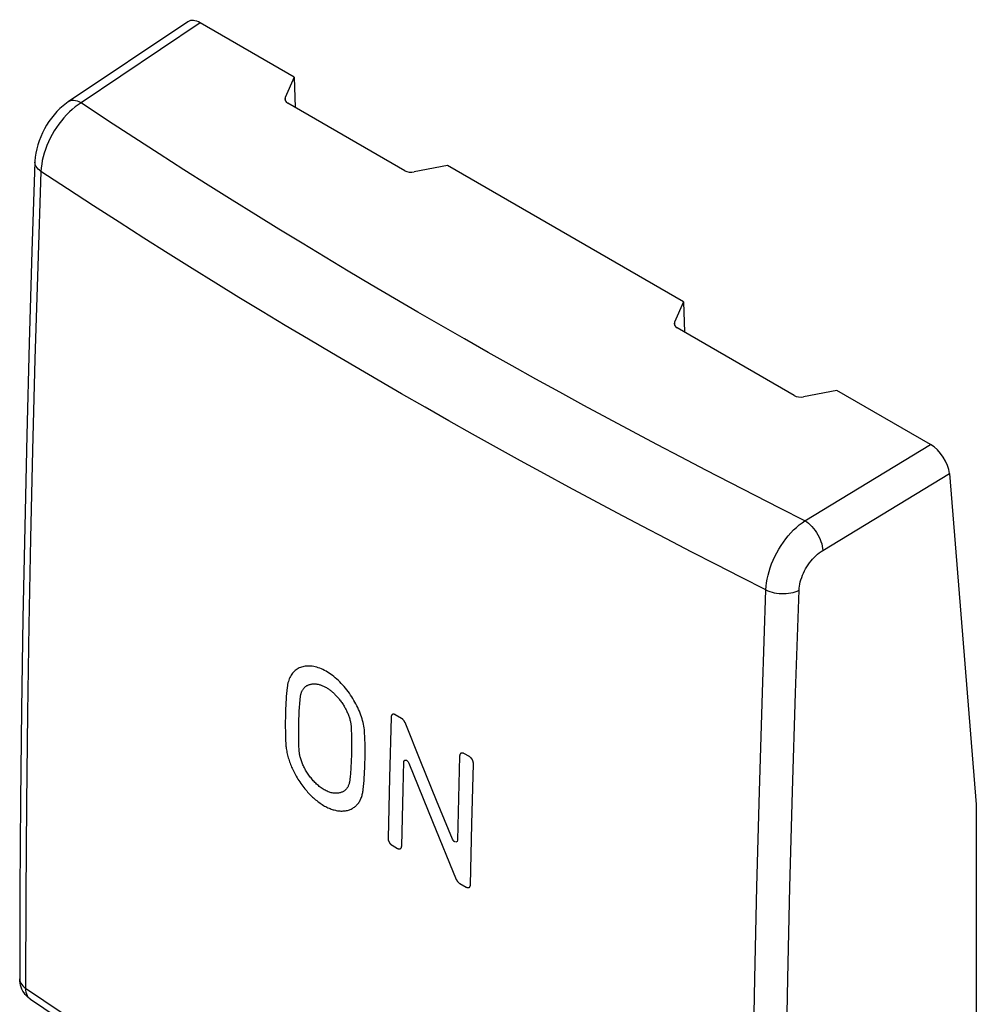
# Model space of a CAD drawing. Units: millimetres. Extents: x -9.6 to 9.8, y -22.4 to 23.9.
# Drawn here: x -9.6 to 9.8, y 3.9 to 23.9 of the extents above; entities that cross this region are included whole.
import ezdxf

# ---------------------------------------------------------------- set-up
doc = ezdxf.new("R2010")
doc.units = ezdxf.units.MM
doc.header["$LTSCALE"] = 16.335
doc.layers.get('0').update_dxf_attribs({"linetype": 'CONTINUOUS'})

msp = doc.modelspace()

# ---------------------------------------------------------------- linework, layer by layer
at = {"color": 7, "linetype": 'CONTINUOUS'}
for p, q in [((-6.201, 23.878), (-8.635, 22.246)), ((-4.043, 22.751), (-5.951, 23.853)), ((-4.043, 22.751), (-4.223, 22.337)), ((-4.043, 22.751), (-4.022, 22.135)), ((-8.635, 22.246), (-8.635, 22.246)), ((-1.789, 20.846), (-4.171, 22.221)), ((-0.923, 20.95), (-1.596, 20.82)), ((3.877, 18.179), (-0.923, 20.95)), ((3.877, 18.179), (3.696, 17.764)), ((3.877, 18.179), (3.898, 17.562)), ((6.131, 16.273), (3.748, 17.649)), ((6.996, 16.377), (6.324, 16.247)), ((8.905, 15.275), (6.996, 16.377)), ((9.29, 14.682), (9.836, 7.951)), ((9.836, 7.951), (9.836, -2.173)), ((-9.407, 3.987), (-9.407, 3.987))]:
    msp.add_line(p, q, dxfattribs=at)
at = {"color": 253, "linetype": 'CONTINUOUS'}
for p, q in [((-5.951, 23.853), (-8.375, 22.228)), ((-4.223, 22.337), (-4.223, 22.275)), ((3.696, 17.764), (3.696, 17.702)), ((6.351, 13.725), (8.905, 15.275)), ((6.713, 13.119), (9.29, 14.682)), ((6.351, 13.725), (5.842, 13.981)), ((-2.07, 9.726), (-2.102, 8.494)), ((-1.854, 9.701), (-1.984, 9.775)), ((-1.464, 8.82), (-1.785, 9.616)), ((-2.877, 8.942), (-2.88, 8.86)), ((-1.811, 8.827), (-1.792, 8.854)), ((-1.792, 8.854), (-1.757, 8.85)), ((-1.757, 8.85), (-1.723, 8.818)), ((-1.723, 8.818), (-1.71, 8.793)), ((-1.143, 8.03), (-1.464, 8.82)), ((-0.675, 8.936), (-0.718, 7.224)), ((-0.475, 8.924), (-0.588, 8.986)), ((-1.71, 8.793), (-1.226, 7.603)), ((-0.425, 7.548), (-0.393, 8.779)), ((-2.102, 8.494), (-2.13, 7.264)), ((-0.822, 7.245), (-1.143, 8.03)), ((-1.226, 7.603), (-0.742, 6.426)), ((-0.453, 6.318), (-0.425, 7.548)), ((-0.808, 7.221), (-0.822, 7.245)), ((-0.804, 7.216), (-0.808, 7.221)), ((-0.718, 7.224), (-0.725, 7.198)), ((-2.049, 7.12), (-1.938, 7.056)), ((-0.77, 7.187), (-0.776, 7.19)), ((-0.756, 7.184), (-0.77, 7.187)), ((-0.725, 7.198), (-0.754, 7.186)), ((-0.672, 6.342), (-0.54, 6.268)), ((-9.624, 4.4), (-9.624, 4.394))]:
    msp.add_line(p, q, dxfattribs=at)
at = {"color": 7, "linetype": 'CONTINUOUS'}
for points in [[(-8.635, 22.246), (-8.674, 22.219), (-8.741, 22.167), (-8.805, 22.11), (-8.866, 22.049), (-8.924, 21.984), (-8.979, 21.916), (-9.03, 21.845), (-9.078, 21.771), (-9.121, 21.695), (-9.161, 21.617), (-9.197, 21.537), (-9.229, 21.455), (-9.256, 21.373), (-9.278, 21.29), (-9.295, 21.206), (-9.307, 21.122), (-9.314, 21.038), (-9.315, 21.023)], [(-9.315, 21.023), (-9.376, 19.212), (-9.432, 17.338), (-9.481, 15.468), (-9.523, 13.602), (-9.558, 11.741), (-9.585, 9.884), (-9.605, 8.031), (-9.618, 6.183), (-9.624, 4.4)], [(-9.595, 4.23), (-9.607, 4.271), (-9.617, 4.314), (-9.622, 4.357), (-9.624, 4.4)], [(-9.536, 4.116), (-9.559, 4.152), (-9.578, 4.19), (-9.595, 4.23)], [(-9.407, 3.987), (-9.418, 3.995), (-9.451, 4.021), (-9.482, 4.051), (-9.511, 4.082), (-9.536, 4.116)], [(-9.407, 3.987), (-8.32, 3.253), (-7.163, 2.493), (-5.987, 1.743), (-4.792, 1.002), (-3.579, 0.271), (-2.349, -0.45), (-1.1, -1.16), (0.166, -1.861), (1.449, -2.55), (2.749, -3.23), (4.065, -3.899), (5.342, -4.529)]]:
    msp.add_lwpolyline(points, dxfattribs=at)
at = {"color": 253, "linetype": 'CONTINUOUS'}
for points in [[(-8.375, 22.228), (-8.413, 22.246), (-8.45, 22.26), (-8.486, 22.27), (-8.521, 22.274), (-8.554, 22.274), (-8.585, 22.268), (-8.613, 22.258), (-8.635, 22.246)], [(-8.375, 22.228), (-8.436, 22.188), (-8.495, 22.143), (-8.554, 22.095), (-8.612, 22.042), (-8.669, 21.985), (-8.724, 21.925), (-8.776, 21.862), (-8.827, 21.796), (-8.875, 21.727), (-8.921, 21.656), (-8.963, 21.583), (-9.003, 21.509), (-9.039, 21.433), (-9.072, 21.357), (-9.101, 21.28), (-9.126, 21.204), (-9.147, 21.127), (-9.164, 21.052), (-9.177, 20.977), (-9.186, 20.904), (-9.191, 20.833)], [(5.842, 13.981), (5.337, 14.237), (4.833, 14.495), (4.332, 14.754), (3.833, 15.015), (3.336, 15.276), (2.84, 15.54), (2.346, 15.805), (1.855, 16.071), (1.365, 16.338), (0.878, 16.607), (0.392, 16.877), (-0.091, 17.149), (-0.572, 17.422), (-1.051, 17.696), (-1.527, 17.971), (-2.001, 18.248), (-2.473, 18.525), (-2.943, 18.804), (-3.411, 19.085), (-3.881, 19.369), (-4.351, 19.656), (-4.823, 19.947), (-5.302, 20.245), (-5.789, 20.551), (-6.282, 20.864), (-6.787, 21.188), (-7.305, 21.523), (-7.835, 21.87), (-8.375, 22.228)], [(-9.191, 20.833), (-9.222, 20.855), (-9.248, 20.879), (-9.271, 20.903), (-9.289, 20.929), (-9.302, 20.956), (-9.311, 20.983), (-9.315, 21.01), (-9.315, 21.023)], [(-9.191, 20.833), (-9.257, 18.906), (-9.315, 17.014), (-9.364, 15.158), (-9.405, 13.359), (-9.438, 11.596), (-9.466, 9.806), (-9.486, 7.968), (-9.5, 6.104), (-9.507, 4.214)], [(5.557, 12.317), (5.049, 12.575), (4.542, 12.833), (4.038, 13.093), (3.536, 13.353), (3.036, 13.615), (2.538, 13.878), (2.041, 14.143), (1.547, 14.409), (1.054, 14.676), (0.564, 14.945), (0.076, 15.215), (-0.411, 15.486), (-0.895, 15.758), (-1.377, 16.032), (-1.857, 16.307), (-2.334, 16.582), (-2.809, 16.859), (-3.282, 17.137), (-3.752, 17.417), (-4.221, 17.697), (-4.692, 17.981), (-5.163, 18.269), (-5.636, 18.559), (-6.116, 18.857), (-6.603, 19.162), (-7.097, 19.475), (-7.602, 19.797), (-8.121, 20.132), (-8.651, 20.477), (-9.191, 20.833)], [(5.557, 12.317), (5.562, 12.389), (5.571, 12.462), (5.583, 12.537), (5.6, 12.613), (5.621, 12.689), (5.645, 12.767), (5.673, 12.844), (5.705, 12.92), (5.74, 12.997), (5.778, 13.072), (5.82, 13.145), (5.864, 13.217), (5.911, 13.286), (5.96, 13.353), (6.011, 13.417), (6.065, 13.478), (6.12, 13.536), (6.176, 13.589), (6.234, 13.639), (6.292, 13.684), (6.351, 13.725)], [(6.351, 13.725), (6.387, 13.701), (6.423, 13.673), (6.458, 13.641), (6.492, 13.606), (6.525, 13.567), (6.556, 13.526), (6.586, 13.483), (6.612, 13.438), (6.637, 13.392), (6.658, 13.345), (6.676, 13.298), (6.691, 13.252), (6.702, 13.206), (6.709, 13.161), (6.713, 13.119)], [(6.23, 12.308), (6.233, 12.349), (6.238, 12.392), (6.246, 12.435), (6.256, 12.479), (6.269, 12.523), (6.284, 12.568), (6.301, 12.613), (6.32, 12.657), (6.342, 12.701), (6.365, 12.745), (6.39, 12.787), (6.417, 12.828), (6.446, 12.868), (6.476, 12.907), (6.507, 12.944), (6.54, 12.978), (6.573, 13.011), (6.608, 13.042), (6.642, 13.07), (6.677, 13.096), (6.713, 13.119)], [(5.238, -4.3), (5.244, -2.61), (5.256, -0.892), (5.274, 0.855), (5.3, 2.618), (5.332, 4.41), (5.374, 6.271), (5.424, 8.216), (5.485, 10.231), (5.557, 12.317)], [(5.557, 12.317), (5.596, 12.3), (5.638, 12.284), (5.681, 12.27), (5.727, 12.259), (5.775, 12.251), (5.823, 12.245), (5.872, 12.241), (5.921, 12.24), (5.97, 12.242), (6.018, 12.247), (6.065, 12.254), (6.11, 12.264), (6.153, 12.276), (6.193, 12.291), (6.23, 12.308)], [(5.905, -4.289), (5.91, -2.601), (5.922, -0.885), (5.941, 0.86), (5.967, 2.621), (6, 4.41), (6.043, 6.27), (6.096, 8.213), (6.158, 10.225), (6.23, 12.308)], [(-2.607, 9.398), (-2.61, 9.434), (-2.613, 9.471), (-2.618, 9.507), (-2.624, 9.544), (-2.632, 9.582), (-2.64, 9.619), (-2.65, 9.657), (-2.66, 9.695), (-2.672, 9.732), (-2.685, 9.77), (-2.699, 9.808), (-2.714, 9.846), (-2.73, 9.883), (-2.747, 9.921), (-2.765, 9.958), (-2.784, 9.995), (-2.804, 10.032), (-2.825, 10.069), (-2.847, 10.105), (-2.87, 10.141), (-2.894, 10.177), (-2.918, 10.212), (-2.944, 10.247), (-2.97, 10.282), (-2.997, 10.315), (-3.025, 10.349), (-3.053, 10.381), (-3.082, 10.412), (-3.112, 10.443), (-3.142, 10.472), (-3.173, 10.501), (-3.204, 10.528), (-3.235, 10.553), (-3.266, 10.578), (-3.298, 10.601), (-3.329, 10.622), (-3.361, 10.642), (-3.392, 10.661), (-3.423, 10.678), (-3.455, 10.694), (-3.487, 10.708), (-3.518, 10.721), (-3.55, 10.732), (-3.581, 10.742), (-3.612, 10.75), (-3.643, 10.757), (-3.673, 10.762), (-3.703, 10.765), (-3.732, 10.767), (-3.76, 10.767), (-3.788, 10.766), (-3.815, 10.763), (-3.841, 10.759), (-3.866, 10.753), (-3.891, 10.746), (-3.915, 10.737), (-3.938, 10.728), (-3.96, 10.717), (-3.981, 10.704), (-4.001, 10.69), (-4.02, 10.675), (-4.039, 10.659), (-4.056, 10.641), (-4.073, 10.622), (-4.088, 10.601), (-4.103, 10.58), (-4.116, 10.557), (-4.128, 10.532), (-4.14, 10.507), (-4.15, 10.48), (-4.159, 10.452), (-4.166, 10.423), (-4.173, 10.393), (-4.178, 10.362), (-4.183, 10.329)], [(-4.183, 10.329), (-4.189, 10.269), (-4.195, 10.209), (-4.2, 10.149), (-4.204, 10.088), (-4.208, 10.026), (-4.212, 9.964), (-4.215, 9.901), (-4.217, 9.838), (-4.219, 9.775), (-4.22, 9.711), (-4.221, 9.647), (-4.221, 9.582), (-4.221, 9.517), (-4.22, 9.452), (-4.219, 9.387), (-4.216, 9.321), (-4.214, 9.254), (-4.211, 9.188)], [(-3.914, 10.136), (-3.912, 10.151), (-3.909, 10.165), (-3.907, 10.178), (-3.904, 10.192), (-3.901, 10.204), (-3.897, 10.217), (-3.893, 10.229), (-3.888, 10.241), (-3.883, 10.252), (-3.878, 10.263), (-3.873, 10.274), (-3.867, 10.284), (-3.86, 10.294), (-3.854, 10.304), (-3.847, 10.313), (-3.84, 10.321), (-3.832, 10.329), (-3.824, 10.337), (-3.816, 10.344), (-3.808, 10.351), (-3.799, 10.357), (-3.79, 10.363), (-3.781, 10.369), (-3.771, 10.374), (-3.761, 10.379), (-3.751, 10.383), (-3.741, 10.387), (-3.731, 10.39), (-3.717, 10.394), (-3.702, 10.398), (-3.688, 10.401), (-3.676, 10.402), (-3.665, 10.404), (-3.653, 10.405), (-3.642, 10.405), (-3.63, 10.405), (-3.618, 10.405), (-3.606, 10.404), (-3.593, 10.403), (-3.579, 10.401), (-3.565, 10.398), (-3.55, 10.395), (-3.535, 10.392), (-3.521, 10.388), (-3.506, 10.383), (-3.491, 10.378), (-3.476, 10.372), (-3.461, 10.366), (-3.446, 10.359), (-3.431, 10.352), (-3.416, 10.345), (-3.401, 10.336), (-3.386, 10.328)], [(-3.386, 10.328), (-3.371, 10.319), (-3.357, 10.31), (-3.343, 10.3), (-3.329, 10.29), (-3.315, 10.281), (-3.302, 10.271), (-3.289, 10.26), (-3.277, 10.25), (-3.263, 10.238), (-3.249, 10.226), (-3.236, 10.214), (-3.223, 10.202), (-3.21, 10.189), (-3.198, 10.177), (-3.186, 10.164), (-3.172, 10.15), (-3.159, 10.135), (-3.147, 10.12), (-3.134, 10.105), (-3.122, 10.091), (-3.111, 10.076), (-3.097, 10.058), (-3.084, 10.04), (-3.071, 10.022), (-3.059, 10.004), (-3.047, 9.987), (-3.036, 9.969), (-3.025, 9.951), (-3.014, 9.933), (-3.004, 9.915), (-2.994, 9.897), (-2.985, 9.879), (-2.976, 9.861), (-2.967, 9.843), (-2.959, 9.825), (-2.951, 9.806), (-2.943, 9.788), (-2.936, 9.769), (-2.929, 9.75), (-2.923, 9.731), (-2.917, 9.712), (-2.911, 9.693), (-2.906, 9.674), (-2.901, 9.655), (-2.897, 9.636), (-2.893, 9.618), (-2.89, 9.602), (-2.888, 9.587), (-2.886, 9.572), (-2.884, 9.556), (-2.883, 9.541), (-2.882, 9.526)], [(-3.948, 9.531), (-3.947, 9.575), (-3.946, 9.617), (-3.945, 9.66), (-3.944, 9.702), (-3.942, 9.744), (-3.94, 9.785), (-3.938, 9.826), (-3.936, 9.866), (-3.934, 9.906), (-3.931, 9.946), (-3.928, 9.985), (-3.925, 10.023), (-3.921, 10.061), (-3.918, 10.099), (-3.914, 10.136)], [(-1.984, 9.775), (-1.986, 9.777), (-1.989, 9.778), (-1.991, 9.779), (-1.994, 9.78), (-1.996, 9.781), (-1.999, 9.782), (-2.001, 9.783), (-2.004, 9.784), (-2.006, 9.784), (-2.009, 9.785), (-2.011, 9.785), (-2.014, 9.786), (-2.016, 9.786), (-2.019, 9.786), (-2.021, 9.786), (-2.023, 9.786), (-2.025, 9.786), (-2.027, 9.786), (-2.029, 9.786), (-2.031, 9.785), (-2.033, 9.785), (-2.035, 9.784), (-2.036, 9.784), (-2.038, 9.783), (-2.04, 9.782), (-2.042, 9.782), (-2.043, 9.781), (-2.045, 9.78), (-2.047, 9.779), (-2.048, 9.777), (-2.05, 9.776), (-2.051, 9.775), (-2.052, 9.774), (-2.054, 9.772), (-2.055, 9.771), (-2.056, 9.769), (-2.058, 9.768), (-2.059, 9.766), (-2.06, 9.764), (-2.061, 9.762), (-2.062, 9.76), (-2.063, 9.757), (-2.064, 9.755), (-2.065, 9.753), (-2.066, 9.75), (-2.067, 9.748), (-2.067, 9.745), (-2.068, 9.743), (-2.068, 9.74), (-2.069, 9.737), (-2.069, 9.734), (-2.07, 9.732), (-2.07, 9.729), (-2.07, 9.726)], [(-1.785, 9.616), (-1.786, 9.619), (-1.787, 9.621), (-1.788, 9.624), (-1.789, 9.626), (-1.79, 9.628), (-1.792, 9.631), (-1.793, 9.633), (-1.794, 9.636), (-1.796, 9.638), (-1.797, 9.641), (-1.799, 9.644), (-1.801, 9.646), (-1.802, 9.649), (-1.804, 9.652), (-1.806, 9.654), (-1.808, 9.657), (-1.81, 9.659), (-1.812, 9.662), (-1.814, 9.664), (-1.816, 9.667), (-1.818, 9.669), (-1.82, 9.672), (-1.822, 9.674), (-1.824, 9.676), (-1.826, 9.679), (-1.828, 9.68), (-1.83, 9.682), (-1.832, 9.684), (-1.834, 9.686), (-1.836, 9.688), (-1.838, 9.689), (-1.84, 9.691), (-1.841, 9.692), (-1.843, 9.694), (-1.845, 9.695), (-1.847, 9.696), (-1.848, 9.697), (-1.85, 9.699), (-1.852, 9.7), (-1.854, 9.701)], [(-3.948, 9.411), (-3.948, 9.491), (-3.948, 9.531)], [(-2.882, 9.526), (-2.88, 9.486), (-2.878, 9.445), (-2.877, 9.404), (-2.875, 9.362), (-2.874, 9.321), (-2.874, 9.279), (-2.873, 9.238), (-2.873, 9.196), (-2.873, 9.154), (-2.874, 9.112), (-2.874, 9.07), (-2.875, 9.027), (-2.876, 8.985), (-2.877, 8.942)], [(-3.948, 9.308), (-3.948, 9.371), (-3.948, 9.411)], [(-3.94, 9.057), (-3.942, 9.088), (-3.943, 9.119), (-3.944, 9.151), (-3.945, 9.182), (-3.946, 9.213), (-3.947, 9.245), (-3.948, 9.276), (-3.948, 9.308)], [(-2.635, 8.256), (-2.629, 8.315), (-2.624, 8.375), (-2.619, 8.435), (-2.614, 8.496), (-2.61, 8.557), (-2.607, 8.619), (-2.604, 8.681), (-2.602, 8.744), (-2.6, 8.807), (-2.598, 8.871), (-2.597, 8.935), (-2.597, 9), (-2.597, 9.065), (-2.598, 9.131), (-2.599, 9.197), (-2.601, 9.263), (-2.604, 9.33), (-2.607, 9.398)], [(-4.211, 9.188), (-4.209, 9.163), (-4.207, 9.138), (-4.204, 9.113), (-4.201, 9.088), (-4.197, 9.062), (-4.192, 9.036), (-4.187, 9.01), (-4.181, 8.983), (-4.175, 8.956), (-4.168, 8.929), (-4.161, 8.902), (-4.152, 8.875), (-4.144, 8.847), (-4.135, 8.82), (-4.125, 8.793), (-4.114, 8.766), (-4.104, 8.739), (-4.092, 8.712), (-4.081, 8.686), (-4.068, 8.659), (-4.056, 8.633), (-4.043, 8.607), (-4.029, 8.581), (-4.016, 8.555), (-3.999, 8.525), (-3.981, 8.495), (-3.963, 8.466), (-3.944, 8.437), (-3.925, 8.408), (-3.906, 8.379), (-3.886, 8.351), (-3.865, 8.323), (-3.844, 8.296), (-3.823, 8.269), (-3.805, 8.247), (-3.786, 8.225), (-3.767, 8.204), (-3.748, 8.183), (-3.729, 8.162), (-3.709, 8.142), (-3.688, 8.122), (-3.668, 8.102), (-3.647, 8.083), (-3.626, 8.064), (-3.604, 8.046), (-3.582, 8.028), (-3.56, 8.011), (-3.537, 7.994), (-3.514, 7.977), (-3.491, 7.962), (-3.468, 7.947), (-3.444, 7.932)], [(-2.908, 8.447), (-2.91, 8.431), (-2.913, 8.416), (-2.916, 8.401), (-2.919, 8.386), (-2.923, 8.372), (-2.928, 8.358), (-2.933, 8.344), (-2.939, 8.33), (-2.945, 8.317), (-2.952, 8.305), (-2.959, 8.292), (-2.967, 8.281), (-2.976, 8.27), (-2.985, 8.259), (-2.995, 8.249), (-3.005, 8.24), (-3.015, 8.231), (-3.027, 8.223), (-3.038, 8.216), (-3.05, 8.209), (-3.063, 8.203), (-3.076, 8.198), (-3.089, 8.193), (-3.103, 8.189), (-3.119, 8.185), (-3.136, 8.182), (-3.153, 8.18), (-3.171, 8.178), (-3.189, 8.178), (-3.208, 8.178), (-3.226, 8.18), (-3.246, 8.182), (-3.265, 8.186), (-3.285, 8.19), (-3.305, 8.196), (-3.325, 8.202), (-3.346, 8.21), (-3.366, 8.218), (-3.387, 8.228), (-3.408, 8.238), (-3.428, 8.25), (-3.449, 8.262), (-3.47, 8.276), (-3.49, 8.29), (-3.511, 8.305), (-3.529, 8.319), (-3.547, 8.334), (-3.565, 8.349), (-3.583, 8.365), (-3.6, 8.381), (-3.617, 8.398), (-3.634, 8.416), (-3.651, 8.434), (-3.667, 8.452), (-3.683, 8.471), (-3.698, 8.49), (-3.713, 8.509), (-3.728, 8.529), (-3.742, 8.549), (-3.756, 8.569), (-3.77, 8.589), (-3.783, 8.61), (-3.796, 8.63), (-3.808, 8.651), (-3.82, 8.672), (-3.831, 8.693), (-3.842, 8.713), (-3.852, 8.734), (-3.861, 8.755), (-3.87, 8.776), (-3.879, 8.797), (-3.887, 8.817), (-3.894, 8.838), (-3.901, 8.858), (-3.907, 8.878), (-3.913, 8.898), (-3.918, 8.917), (-3.922, 8.936), (-3.926, 8.955), (-3.93, 8.973), (-3.933, 8.99), (-3.935, 9.007), (-3.937, 9.024), (-3.939, 9.04), (-3.94, 9.057)], [(-2.88, 8.86), (-2.884, 8.781), (-2.885, 8.743), (-2.887, 8.712), (-2.889, 8.681), (-2.891, 8.651), (-2.893, 8.621), (-2.895, 8.591), (-2.897, 8.562), (-2.9, 8.533), (-2.903, 8.504), (-2.905, 8.475), (-2.908, 8.447)], [(-1.853, 7.105), (-1.826, 8.253), (-1.811, 8.827)], [(-0.588, 8.986), (-0.59, 8.988), (-0.593, 8.989), (-0.595, 8.99), (-0.598, 8.991), (-0.6, 8.992), (-0.603, 8.993), (-0.605, 8.994), (-0.608, 8.994), (-0.61, 8.995), (-0.613, 8.996), (-0.615, 8.996), (-0.618, 8.996), (-0.62, 8.997), (-0.623, 8.997), (-0.625, 8.997), (-0.627, 8.997), (-0.629, 8.997), (-0.631, 8.996), (-0.633, 8.996), (-0.635, 8.996), (-0.637, 8.995), (-0.639, 8.995), (-0.641, 8.994), (-0.643, 8.994), (-0.645, 8.993), (-0.646, 8.992), (-0.648, 8.991), (-0.65, 8.99), (-0.651, 8.989), (-0.653, 8.988), (-0.654, 8.987), (-0.656, 8.986), (-0.657, 8.984), (-0.659, 8.983), (-0.66, 8.981), (-0.661, 8.98), (-0.662, 8.978), (-0.663, 8.976), (-0.665, 8.975), (-0.666, 8.972), (-0.667, 8.97), (-0.668, 8.968), (-0.669, 8.965), (-0.67, 8.963), (-0.671, 8.961), (-0.672, 8.958), (-0.672, 8.955), (-0.673, 8.953), (-0.673, 8.95), (-0.674, 8.947), (-0.674, 8.945), (-0.674, 8.942), (-0.675, 8.939), (-0.675, 8.936)], [(-0.393, 8.779), (-0.393, 8.782), (-0.393, 8.785), (-0.394, 8.788), (-0.394, 8.791), (-0.394, 8.794), (-0.394, 8.798), (-0.395, 8.801), (-0.395, 8.804), (-0.396, 8.807), (-0.397, 8.81), (-0.397, 8.814), (-0.398, 8.817), (-0.399, 8.821), (-0.4, 8.824), (-0.401, 8.827), (-0.402, 8.83), (-0.403, 8.833), (-0.404, 8.836), (-0.405, 8.839), (-0.406, 8.842), (-0.408, 8.845), (-0.409, 8.847), (-0.41, 8.85), (-0.411, 8.853), (-0.413, 8.856), (-0.414, 8.859), (-0.416, 8.862), (-0.418, 8.864), (-0.419, 8.867), (-0.421, 8.87), (-0.423, 8.872), (-0.424, 8.875), (-0.426, 8.877), (-0.428, 8.88), (-0.43, 8.882), (-0.432, 8.885), (-0.434, 8.887), (-0.436, 8.89), (-0.438, 8.892), (-0.44, 8.895), (-0.442, 8.897), (-0.445, 8.9), (-0.447, 8.902), (-0.45, 8.905), (-0.452, 8.907), (-0.455, 8.909), (-0.457, 8.911), (-0.46, 8.913), (-0.462, 8.915), (-0.465, 8.917), (-0.468, 8.919), (-0.47, 8.92), (-0.473, 8.922), (-0.475, 8.924)], [(-3.444, 7.932), (-3.421, 7.919), (-3.398, 7.907), (-3.376, 7.895), (-3.353, 7.885), (-3.331, 7.875), (-3.309, 7.866), (-3.288, 7.858), (-3.266, 7.85), (-3.245, 7.844), (-3.224, 7.838), (-3.203, 7.832), (-3.183, 7.828), (-3.158, 7.824), (-3.134, 7.82), (-3.111, 7.818), (-3.088, 7.817), (-3.065, 7.817), (-3.043, 7.818), (-3.021, 7.819), (-2.999, 7.822), (-2.978, 7.826), (-2.957, 7.83), (-2.937, 7.836), (-2.917, 7.843), (-2.898, 7.85), (-2.879, 7.858), (-2.86, 7.868), (-2.845, 7.876), (-2.831, 7.886), (-2.816, 7.896), (-2.802, 7.906), (-2.789, 7.918), (-2.776, 7.93), (-2.763, 7.943), (-2.751, 7.957), (-2.74, 7.971), (-2.728, 7.986), (-2.718, 8.002), (-2.708, 8.018), (-2.698, 8.036), (-2.689, 8.053), (-2.681, 8.072), (-2.673, 8.091), (-2.666, 8.111), (-2.66, 8.131), (-2.654, 8.151), (-2.649, 8.171), (-2.645, 8.192), (-2.641, 8.213), (-2.638, 8.235), (-2.635, 8.256)], [(-2.13, 7.264), (-2.13, 7.261), (-2.13, 7.259), (-2.13, 7.256), (-2.13, 7.252), (-2.13, 7.249), (-2.129, 7.246), (-2.129, 7.243), (-2.128, 7.24), (-2.128, 7.237), (-2.127, 7.233), (-2.126, 7.23), (-2.126, 7.227), (-2.125, 7.223), (-2.124, 7.22), (-2.123, 7.217), (-2.122, 7.214), (-2.121, 7.211), (-2.12, 7.208), (-2.118, 7.205), (-2.117, 7.202), (-2.116, 7.199), (-2.115, 7.196), (-2.113, 7.194), (-2.112, 7.191), (-2.111, 7.188), (-2.109, 7.185), (-2.108, 7.182), (-2.106, 7.18), (-2.104, 7.177), (-2.103, 7.174), (-2.101, 7.171), (-2.099, 7.169), (-2.098, 7.166), (-2.096, 7.164), (-2.094, 7.161), (-2.092, 7.159), (-2.09, 7.156), (-2.088, 7.154), (-2.086, 7.152), (-2.084, 7.149), (-2.081, 7.146), (-2.079, 7.144), (-2.077, 7.141), (-2.074, 7.139), (-2.072, 7.136), (-2.069, 7.134), (-2.067, 7.132), (-2.064, 7.13), (-2.062, 7.128), (-2.059, 7.126), (-2.057, 7.125), (-2.054, 7.123), (-2.052, 7.121), (-2.049, 7.12)], [(-0.776, 7.19), (-0.777, 7.191), (-0.777, 7.191), (-0.778, 7.192), (-0.779, 7.192), (-0.78, 7.193), (-0.781, 7.194), (-0.782, 7.194), (-0.783, 7.195), (-0.784, 7.196), (-0.785, 7.197), (-0.785, 7.197), (-0.786, 7.198), (-0.787, 7.199), (-0.789, 7.2), (-0.79, 7.201), (-0.791, 7.202), (-0.792, 7.203), (-0.793, 7.204), (-0.794, 7.205), (-0.795, 7.206), (-0.796, 7.207), (-0.797, 7.209), (-0.799, 7.211), (-0.801, 7.212), (-0.803, 7.214), (-0.804, 7.216)], [(-1.938, 7.056), (-1.936, 7.055), (-1.933, 7.054), (-1.931, 7.052), (-1.928, 7.051), (-1.926, 7.05), (-1.923, 7.049), (-1.921, 7.048), (-1.918, 7.048), (-1.916, 7.047), (-1.913, 7.047), (-1.911, 7.046), (-1.908, 7.046), (-1.906, 7.046), (-1.903, 7.045), (-1.901, 7.045), (-1.899, 7.045), (-1.897, 7.045), (-1.895, 7.046), (-1.893, 7.046), (-1.891, 7.046), (-1.889, 7.047), (-1.888, 7.047), (-1.886, 7.048), (-1.884, 7.048), (-1.882, 7.049), (-1.881, 7.05), (-1.879, 7.051), (-1.877, 7.052), (-1.876, 7.053), (-1.874, 7.054), (-1.873, 7.055), (-1.871, 7.056), (-1.87, 7.058), (-1.869, 7.059), (-1.867, 7.061), (-1.866, 7.062), (-1.865, 7.064), (-1.864, 7.066), (-1.863, 7.067), (-1.861, 7.069), (-1.86, 7.072), (-1.859, 7.074), (-1.858, 7.076), (-1.857, 7.079), (-1.857, 7.081), (-1.856, 7.084), (-1.855, 7.086), (-1.855, 7.089), (-1.854, 7.091), (-1.854, 7.094), (-1.853, 7.097), (-1.853, 7.1), (-1.853, 7.103), (-1.853, 7.105)], [(-0.742, 6.426), (-0.741, 6.423), (-0.74, 6.421), (-0.739, 6.419), (-0.738, 6.416), (-0.737, 6.414), (-0.735, 6.412), (-0.734, 6.409), (-0.733, 6.407), (-0.731, 6.404), (-0.73, 6.401), (-0.728, 6.399), (-0.726, 6.396), (-0.724, 6.393), (-0.723, 6.391), (-0.721, 6.388), (-0.719, 6.386), (-0.717, 6.383), (-0.715, 6.381), (-0.713, 6.378), (-0.711, 6.376), (-0.709, 6.373), (-0.707, 6.371), (-0.704, 6.368), (-0.702, 6.366), (-0.7, 6.364), (-0.698, 6.362), (-0.696, 6.36), (-0.694, 6.358), (-0.692, 6.357), (-0.69, 6.355), (-0.688, 6.353), (-0.686, 6.352), (-0.685, 6.35), (-0.683, 6.349), (-0.681, 6.348), (-0.679, 6.346), (-0.677, 6.345), (-0.676, 6.344), (-0.674, 6.343), (-0.672, 6.342)], [(-0.54, 6.268), (-0.537, 6.267), (-0.535, 6.266), (-0.532, 6.265), (-0.53, 6.264), (-0.527, 6.263), (-0.525, 6.262), (-0.522, 6.261), (-0.52, 6.26), (-0.517, 6.259), (-0.515, 6.259), (-0.512, 6.259), (-0.51, 6.258), (-0.507, 6.258), (-0.505, 6.258), (-0.502, 6.258), (-0.5, 6.258), (-0.498, 6.258), (-0.496, 6.258), (-0.494, 6.258), (-0.492, 6.259), (-0.49, 6.259), (-0.488, 6.26), (-0.487, 6.26), (-0.485, 6.261), (-0.483, 6.262), (-0.481, 6.262), (-0.48, 6.263), (-0.478, 6.264), (-0.476, 6.265), (-0.475, 6.267), (-0.473, 6.268), (-0.472, 6.269), (-0.47, 6.27), (-0.469, 6.272), (-0.468, 6.273), (-0.467, 6.275), (-0.465, 6.276), (-0.464, 6.278), (-0.463, 6.28), (-0.462, 6.282), (-0.461, 6.284), (-0.46, 6.287), (-0.459, 6.289), (-0.458, 6.291), (-0.457, 6.294), (-0.456, 6.296), (-0.456, 6.299), (-0.455, 6.302), (-0.454, 6.304), (-0.454, 6.307), (-0.454, 6.31), (-0.453, 6.313), (-0.453, 6.315), (-0.453, 6.318)], [(-9.624, 4.394), (-9.621, 4.366), (-9.613, 4.339), (-9.6, 4.312), (-9.583, 4.285), (-9.562, 4.26), (-9.536, 4.236), (-9.507, 4.214)], [(-9.507, 4.214), (-9.505, 4.172), (-9.498, 4.133), (-9.488, 4.097), (-9.474, 4.065), (-9.456, 4.035), (-9.434, 4.01), (-9.41, 3.989)], [(-9.507, 4.214), (-7.994, 3.198), (-6.449, 2.199), (-4.873, 1.218), (-3.265, 0.254), (-1.626, -0.693), (0.044, -1.621), (1.745, -2.532), (3.477, -3.425), (5.238, -4.3)]]:
    msp.add_lwpolyline(points, dxfattribs=at)
at = {"color": 7, "linetype": 'CONTINUOUS'}
for centre, major_axis, ratio, start_param, end_param in [((-5.921, 23.464), (-0.281, 0.414), 0.525301, -0.825715, -0.002752), ((-4.03, 22.311), (0.2, 0.01), 0.606764, 2.850721, 3.897918), ((-1.648, 20.936), (0.2, 0.01), 0.606764, -2.385267, -1.338069), ((3.89, 17.739), (0.2, 0.01), 0.606764, 2.850721, 3.897918), ((6.272, 16.363), (0.2, 0.01), 0.606764, -2.385267, -1.338069), ((8.936, 14.886), (-0.281, 0.414), 0.524346, -2.394101, -0.824674)]:
    msp.add_ellipse(centre, major_axis=major_axis, ratio=ratio, start_param=start_param, end_param=end_param, dxfattribs=at)

doc.saveas('drawing.dxf')
